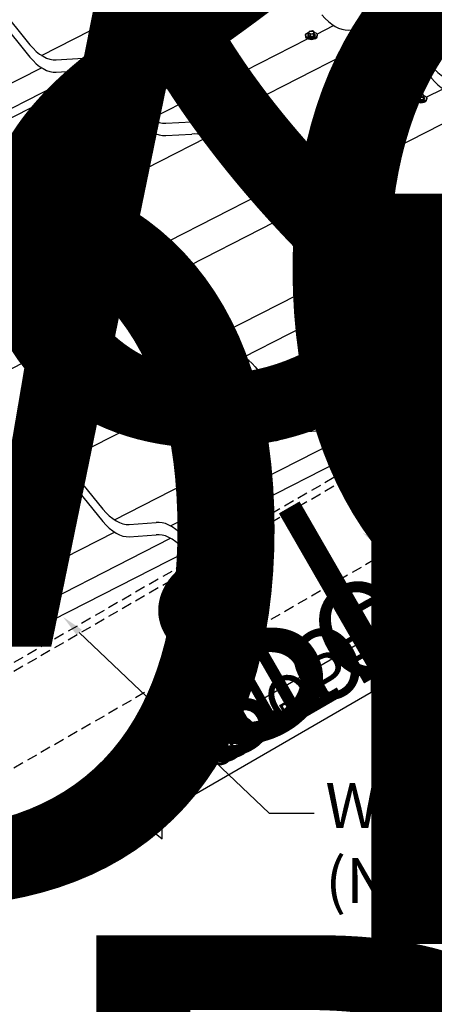
# Model space of a CAD drawing. Units: inches. Extents: x -381 to 605, y -352 to 166.
# Drawn here: x 195 to 205, y 91 to 114 of the extents above; entities that cross this region are included whole.
import ezdxf
from ezdxf import colors
from ezdxf.entities.mleader import LeaderData, LeaderLine
from ezdxf.math import Vec2, Vec3

# ---------------------------------------------------------------- set-up
doc = ezdxf.new("R2010")
doc.units = ezdxf.units.IN
doc.header["$MEASUREMENT"] = 0
doc.linetypes.add('HIDDEN', pattern=[0.375, 0.25, -0.125])
for name, color, linetype in [('ACC', 30, 'Continuous'), ('ACC @ 100', 30, 'Continuous'), ('ACC @ 2 (2)', 30, 'Continuous'), ('ACC @ 3', 30, 'Continuous'), ('ACC @ 8 (1)', 30, 'Continuous'), ('ACC @ 8 (2)', 30, 'Continuous'), ('DIM', 2, 'Continuous'), ('FASTENER', 1, 'Continuous'), ('FASTENER @ 1', 1, 'Continuous'), ('FASTENER @ 2', 1, 'Continuous'), ('FASTENER @ 3', 1, 'Continuous'), ('FASTENER @ 4 (1)', 1, 'Continuous'), ('FASTENER @ 4 (2)', 1, 'Continuous'), ('FASTENER @ 8', 1, 'Continuous'), ('NBM', 9, 'HIDDEN'), ('SHEETING', 5, 'Continuous')]:
    doc.layers.add(name, color=color, linetype=linetype)
doc.styles.get("Standard").update_dxf_attribs({"font": 'romans.shx'})

# ---------------------------------------------------------------- blocks, each defined once
blk = doc.blocks.new('*U50')
at = {"layer": 'FASTENER @ 1'}
blk.add_text('SLOPE', height=0.5695, rotation=30, dxfattribs=at).set_placement((200.09, 96.329))
at = {"layer": 'FASTENER @ 2'}
blk.add_text('SLOPE', height=1.1391, rotation=30, dxfattribs=at).set_placement((200.09, 96.329))
at = {"layer": 'FASTENER @ 3'}
blk.add_text('SLOPE', height=1.7086, rotation=30, dxfattribs=at).set_placement((200.09, 96.329))
at = {"layer": 'FASTENER @ 4 (1)'}
blk.add_text('SLOPE', height=2.2781, rotation=30, dxfattribs=at).set_placement((200.09, 96.329))
at = {"layer": 'FASTENER @ 4 (2)'}
blk.add_text('SLOPE', height=2.2781, rotation=30, dxfattribs=at).set_placement((200.09, 96.329))
at = {"layer": 'FASTENER @ 8'}
blk.add_text('SLOPE', height=4.5563, rotation=30, dxfattribs=at).set_placement((200.09, 96.329))
blk = doc.blocks.new('*U38')
at = {"layer": 'ACC @ 100'}
ml = blk.add_multileader_mtext('Standard', dxfattribs=at)
ml.set_content('MET-TILE\\PROOF PANEL', color=1)
ml.set_leader_properties(color=2)
ml.build(insert=Vec2(0, 0))
ml.multileader.update_dxf_attribs({"dogleg_length": 0.36, "arrow_head_size": 18, "scale": 100})
ctx = ml.context
ctx.base_point, ctx.scale, ctx.char_height, ctx.arrow_head_size, ctx.landing_gap_size, ctx.plane_origin = Vec3(121.212, 131.111), 100, 18, 18, 9, Vec3(81.586, 133.404)
notes = []
notes.append((ctx, [(0, (1, 1, 0), (85.212, 131.111), (1, 0), 36, [(0, [(81.586, 133.404)], 0, [])])]))
ctx.mtext.insert, ctx.mtext.flow_direction = Vec3(130.212, 140.111), 5
for ctx, leaders in notes:
    for number, flags, end, landing, length, lines in leaders:
        leader = LeaderData()
        leader.index, (leader.has_last_leader_line, leader.has_dogleg_vector, leader.attachment_direction) = number, flags
        leader.last_leader_point, leader.dogleg_vector, leader.dogleg_length = Vec3(end), Vec3(landing), length
        for number, points, colour, breaks in lines:
            line = LeaderLine()
            line.index, line.vertices, line.color, line.breaks = number, Vec3.list(points), colors.encode_raw_color(colour), breaks
            leader.lines.append(line)
        ctx.leaders.append(leader)
blk = doc.blocks.new('*U39')
at = {"layer": 'ACC @ 100'}
ml = blk.add_multileader_mtext('Standard', dxfattribs=at)
ml.set_content('#30 PAPER FELT OR HIGH TEMP\\PPEEL & STICK UNDERLAYMENT\\P(NOT BY MCELROY)', color=1)
ml.set_leader_properties(color=2)
ml.build(insert=Vec2(0, 0))
ml.multileader.update_dxf_attribs({"dogleg_length": 0.36, "arrow_head_size": 18, "scale": 100})
ctx = ml.context
ctx.base_point, ctx.scale, ctx.char_height, ctx.arrow_head_size, ctx.landing_gap_size, ctx.plane_origin = Vec3(121.212, 140.325), 100, 18, 18, 9, Vec3(81.586, 142.618)
notes = []
notes.append((ctx, [(0, (1, 1, 0), (85.212, 140.325), (1, 0), 36, [(0, [(81.586, 142.618)], 0, [])])]))
ctx.mtext.insert, ctx.mtext.flow_direction = Vec3(130.212, 152.325), 5
for ctx, leaders in notes:
    for number, flags, end, landing, length, lines in leaders:
        leader = LeaderData()
        leader.index, (leader.has_last_leader_line, leader.has_dogleg_vector, leader.attachment_direction) = number, flags
        leader.last_leader_point, leader.dogleg_vector, leader.dogleg_length = Vec3(end), Vec3(landing), length
        for number, points, colour, breaks in lines:
            line = LeaderLine()
            line.index, line.vertices, line.color, line.breaks = number, Vec3.list(points), colors.encode_raw_color(colour), breaks
            leader.lines.append(line)
        ctx.leaders.append(leader)
blk = doc.blocks.new('*U41')
at = {"layer": 'ACC @ 100'}
ml = blk.add_multileader_mtext('Standard', dxfattribs=at)
ml.set_content('PLYWOOD DECK\\P(NOT BY MCELROY)', color=1)
ml.set_leader_properties(color=2)
ml.build(insert=Vec2(0, 0))
ml.multileader.update_dxf_attribs({"dogleg_length": 0.36, "arrow_head_size": 18, "scale": 100})
ctx = ml.context
ctx.base_point, ctx.scale, ctx.char_height, ctx.arrow_head_size, ctx.landing_gap_size, ctx.plane_origin = Vec3(127.988, 105.241), 100, 18, 18, 9, Vec3(88.363, 107.533)
notes = []
notes.append((ctx, [(0, (1, 1, 0), (91.988, 105.241), (1, 0), 36, [(0, [(88.363, 107.533)], 0, [])])]))
ctx.mtext.insert, ctx.mtext.flow_direction = Vec3(136.988, 117.241), 5
for ctx, leaders in notes:
    for number, flags, end, landing, length, lines in leaders:
        leader = LeaderData()
        leader.index, (leader.has_last_leader_line, leader.has_dogleg_vector, leader.attachment_direction) = number, flags
        leader.last_leader_point, leader.dogleg_vector, leader.dogleg_length = Vec3(end), Vec3(landing), length
        for number, points, colour, breaks in lines:
            line = LeaderLine()
            line.index, line.vertices, line.color, line.breaks = number, Vec3.list(points), colors.encode_raw_color(colour), breaks
            leader.lines.append(line)
        ctx.leaders.append(leader)
blk = doc.blocks.new('*U42')
at = {"layer": 'ACC @ 100'}
ml = blk.add_multileader_mtext('Standard', dxfattribs=at)
ml.set_content('WOOD FASCIA\\P(NOT BY MCELROY)', color=1)
ml.set_leader_properties(color=2)
ml.build(insert=Vec2(0, 0))
ml.multileader.update_dxf_attribs({"dogleg_length": 0.36, "arrow_head_size": 18, "scale": 100})
ctx = ml.context
ctx.base_point, ctx.scale, ctx.char_height, ctx.arrow_head_size, ctx.landing_gap_size, ctx.plane_origin = Vec3(119.011, 98.999), 100, 18, 18, 9, Vec3(79.386, 101.292)
notes = []
notes.append((ctx, [(0, (1, 1, 0), (83.011, 98.999), (1, 0), 36, [(0, [(79.386, 101.292)], 0, [])])]))
ctx.mtext.insert, ctx.mtext.flow_direction = Vec3(128.011, 110.999), 5
for ctx, leaders in notes:
    for number, flags, end, landing, length, lines in leaders:
        leader = LeaderData()
        leader.index, (leader.has_last_leader_line, leader.has_dogleg_vector, leader.attachment_direction) = number, flags
        leader.last_leader_point, leader.dogleg_vector, leader.dogleg_length = Vec3(end), Vec3(landing), length
        for number, points, colour, breaks in lines:
            line = LeaderLine()
            line.index, line.vertices, line.color, line.breaks = number, Vec3.list(points), colors.encode_raw_color(colour), breaks
            leader.lines.append(line)
        ctx.leaders.append(leader)
blk = doc.blocks.new('*U45')
at = {"layer": 'ACC @ 100'}
ml = blk.add_multileader_mtext('Standard', dxfattribs=at)
ml.set_content('#30 PAPER FELT OR HIGH TEMP\\PPEEL & STICK UNDERLAYMENT\\P(NOT BY MCELROY)', color=1)
ml.set_leader_properties(color=2)
ml.build(insert=Vec2(0, 0))
ml.multileader.update_dxf_attribs({"dogleg_length": 0.36, "arrow_head_size": 18, "scale": 100})
ctx = ml.context
ctx.base_point, ctx.scale, ctx.char_height, ctx.arrow_head_size, ctx.landing_gap_size, ctx.plane_origin = Vec3(234.164, 137.024), 100, 18, 18, 9, Vec3(194.539, 139.317)
notes = []
notes.append((ctx, [(0, (1, 1, 0), (198.164, 137.024), (1, 0), 36, [(0, [(194.539, 139.317)], 0, [])])]))
ctx.mtext.insert, ctx.mtext.flow_direction = Vec3(243.164, 149.024), 5
at = {"layer": 'ACC @ 8 (1)'}
ml = blk.add_multileader_mtext('Standard', dxfattribs=at)
ml.set_content('#30 PAPER FELT OR HIGH TEMP\\PPEEL & STICK UNDERLAYMENT\\P(NOT BY MCELROY)', color=1)
ml.set_leader_properties(color=2)
ml.build(insert=Vec2(0, 0))
ml.multileader.update_dxf_attribs({"dogleg_length": 0.36, "arrow_head_size": 1.44, "scale": 8})
ctx = ml.context
ctx.base_point, ctx.scale, ctx.char_height, ctx.arrow_head_size, ctx.landing_gap_size, ctx.plane_origin = Vec3(201.044, 137.024), 8, 1.44, 1.44, 0.72, Vec3(194.539, 139.317)
notes.append((ctx, [(0, (1, 1, 0), (198.164, 137.024), (1, 0), 2.88, [(0, [(194.539, 139.317)], 0, [])])]))
ctx.mtext.insert, ctx.mtext.flow_direction = Vec3(201.764, 137.984), 5
at = {"layer": 'ACC @ 8 (2)'}
ml = blk.add_multileader_mtext('Standard', dxfattribs=at)
ml.set_content('#30 PAPER FELT OR HIGH TEMP\\PPEEL & STICK UNDERLAYMENT\\P(NOT BY MCELROY)', color=1)
ml.set_leader_properties(color=2)
ml.build(insert=Vec2(0, 0))
ml.multileader.update_dxf_attribs({"dogleg_length": 0.36, "arrow_head_size": 1.44, "scale": 8})
ctx = ml.context
ctx.base_point, ctx.scale, ctx.char_height, ctx.arrow_head_size, ctx.landing_gap_size, ctx.plane_origin = Vec3(201.044, 137.024), 8, 1.44, 1.44, 0.72, Vec3(194.539, 139.317)
notes.append((ctx, [(0, (1, 1, 0), (198.164, 137.024), (1, 0), 2.88, [(0, [(181.374, 132.199)], 0, [])])]))
ctx.mtext.insert, ctx.mtext.flow_direction = Vec3(201.764, 137.984), 5
for ctx, leaders in notes:
    for number, flags, end, landing, length, lines in leaders:
        leader = LeaderData()
        leader.index, (leader.has_last_leader_line, leader.has_dogleg_vector, leader.attachment_direction) = number, flags
        leader.last_leader_point, leader.dogleg_vector, leader.dogleg_length = Vec3(end), Vec3(landing), length
        for number, points, colour, breaks in lines:
            line = LeaderLine()
            line.index, line.vertices, line.color, line.breaks = number, Vec3.list(points), colors.encode_raw_color(colour), breaks
            leader.lines.append(line)
        ctx.leaders.append(leader)
blk = doc.blocks.new('*U48')
at = {"layer": 'ACC @ 2 (2)'}
ml = blk.add_multileader_mtext('Standard', dxfattribs=at)
ml.set_content('WOOD FASCIA\\P(NOT BY MCELROY)', color=1)
ml.set_leader_properties(color=2)
ml.build(insert=Vec2(0, 0))
ml.multileader.update_dxf_attribs({"dogleg_length": 0.36, "arrow_head_size": 0.36, "scale": 2})
ctx = ml.context
ctx.base_point, ctx.scale, ctx.char_height, ctx.arrow_head_size, ctx.landing_gap_size, ctx.plane_origin = Vec3(209.829, 97.33), 2, 0.36, 0.36, 0.18, Vec3(205.599, 100.731)
notes = []
notes.append((ctx, [(0, (1, 1, 0), (209.109, 97.33), (1, 0), 0.72, [(0, [(205.176, 98.603)], 0, [])])]))
ctx.mtext.insert, ctx.mtext.flow_direction = Vec3(210.009, 97.57), 5
at = {"layer": 'ACC @ 3'}
ml = blk.add_multileader_mtext('Standard', dxfattribs=at)
ml.set_content('WOOD FASCIA\\P(NOT BY MCELROY)', color=1)
ml.set_leader_properties(color=2)
ml.build(insert=Vec2(0, 0))
ml.multileader.update_dxf_attribs({"dogleg_length": 0.36, "arrow_head_size": 0.54, "scale": 3})
ctx = ml.context
ctx.base_point, ctx.scale, ctx.char_height, ctx.arrow_head_size, ctx.landing_gap_size, ctx.plane_origin = Vec3(202.409, 95.255), 3, 1.08, 0.54, 0.27, Vec3(205.599, 100.731)
notes.append((ctx, [(0, (1, 1, 0), (201.329, 95.255), (1, 0), 1.08, [(0, [(196.379, 99.959)], 0, [])])]))
ctx.mtext.insert, ctx.mtext.flow_direction = Vec3(202.679, 95.975), 5
at = {"layer": 'ACC @ 8 (2)'}
ml = blk.add_multileader_mtext('Standard', dxfattribs=at)
ml.set_content('WOOD FASCIA\\P(NOT BY MCELROY)', color=1)
ml.set_leader_properties(color=2)
ml.build(insert=Vec2(0, 0))
ml.multileader.update_dxf_attribs({"dogleg_length": 0.36, "arrow_head_size": 1.44, "scale": 8})
ctx = ml.context
ctx.base_point, ctx.scale, ctx.char_height, ctx.arrow_head_size, ctx.landing_gap_size, ctx.plane_origin = Vec3(212.104, 98.438), 8, 1.44, 1.44, 0.72, Vec3(205.599, 100.731)
notes.append((ctx, [(0, (1, 1, 0), (209.224, 98.438), (1, 0), 2.88, [(0, [(203.576, 101.973)], 0, [])])]))
ctx.mtext.insert, ctx.mtext.flow_direction = Vec3(212.824, 99.398), 5
for ctx, leaders in notes:
    for number, flags, end, landing, length, lines in leaders:
        leader = LeaderData()
        leader.index, (leader.has_last_leader_line, leader.has_dogleg_vector, leader.attachment_direction) = number, flags
        leader.last_leader_point, leader.dogleg_vector, leader.dogleg_length = Vec3(end), Vec3(landing), length
        for number, points, colour, breaks in lines:
            line = LeaderLine()
            line.index, line.vertices, line.color, line.breaks = number, Vec3.list(points), colors.encode_raw_color(colour), breaks
            leader.lines.append(line)
        ctx.leaders.append(leader)

msp = doc.modelspace()

# ---------------------------------------------------------------- hatches: boundary and pattern name
at = {"layer": 'FASTENER'}
h = msp.add_hatch(color=256, dxfattribs=at)
h.dxf.hatch_style = 1
edge = h.paths.add_edge_path()
edge.add_ellipse((202.344, 113.877), major_axis=(-0.134, 0), ratio=0.57735, start_angle=-1.7421, end_angle=181.7421)
edge.add_ellipse((202.344, 113.9), major_axis=(-0.139, 0), ratio=0.57735, start_angle=14.3421, end_angle=165.6579, ccw=False)
h = msp.add_hatch(color=256, dxfattribs=at)
h.dxf.hatch_style = 1
edge = h.paths.add_edge_path()
edge.add_ellipse((204.974, 112.359), major_axis=(-0.134, 0), ratio=0.57735, start_angle=-1.7421, end_angle=181.7421)
edge.add_ellipse((204.974, 112.381), major_axis=(-0.139, 0), ratio=0.57735, start_angle=14.3421, end_angle=165.6579, ccw=False)
h = msp.add_hatch(color=256, dxfattribs=at)
h.dxf.hatch_style = 1
edge = h.paths.add_edge_path()
edge.add_ellipse((196.206, 107.296), major_axis=(-0.134, 0), ratio=0.57735, start_angle=-1.7421, end_angle=181.7421)
edge.add_ellipse((196.206, 107.318), major_axis=(-0.139, 0), ratio=0.57735, start_angle=14.3421, end_angle=165.6579, ccw=False)
h = msp.add_hatch(color=256, dxfattribs=at)
h.dxf.hatch_style = 1
edge = h.paths.add_edge_path()
edge.add_ellipse((198.836, 105.777), major_axis=(-0.134, 0), ratio=0.57735, start_angle=-1.7421, end_angle=181.7421)
edge.add_ellipse((198.836, 105.8), major_axis=(-0.139, 0), ratio=0.57735, start_angle=14.3421, end_angle=165.6579, ccw=False)
h = msp.add_hatch(color=256, dxfattribs=at)
h.dxf.hatch_style = 1
edge = h.paths.add_edge_path()
edge.add_ellipse((201.467, 104.259), major_axis=(-0.134, 0), ratio=0.57735, start_angle=-1.7421, end_angle=181.7421)
edge.add_ellipse((201.467, 104.281), major_axis=(-0.139, 0), ratio=0.57735, start_angle=14.3421, end_angle=165.6579, ccw=False)

# ---------------------------------------------------------------- linework, layer by layer
at = {"layer": 'DIM'}
for p, q in [((203.777, 99.492), (198.757, 96.594)), ((203.777, 99.492), (203.777, 98.143)), ((203.777, 98.143), (198.757, 95.245)), ((197.834, 95.386), (198.757, 97.198)), ((198.757, 96.594), (198.757, 97.198)), ((197.834, 95.386), (198.757, 94.64)), ((198.757, 94.64), (198.757, 95.245))]:
    msp.add_line(p, q, dxfattribs=at)
at = {"layer": 'FASTENER'}
for p, q in [((202.205, 113.9), (202.205, 113.908)), ((202.482, 113.9), (202.482, 113.908)), ((204.836, 112.381), (204.836, 112.389)), ((205.113, 112.381), (205.113, 112.389)), ((196.067, 107.318), (196.067, 107.327)), ((196.344, 107.318), (196.344, 107.327)), ((198.698, 105.8), (198.698, 105.808)), ((198.975, 105.8), (198.975, 105.808)), ((201.328, 104.281), (201.328, 104.289)), ((201.605, 104.281), (201.605, 104.289))]:
    msp.add_line(p, q, dxfattribs=at)
for points in [[(202.257, 113.914), (202.257, 113.908)], [(202.395, 113.884), (202.412, 113.927), (202.412, 113.985), (202.367, 114.01), (202.293, 114), (202.276, 113.957)], [(202.32, 113.932), (202.395, 113.942), (202.395, 113.884), (202.32, 113.875)], [(202.395, 113.942), (202.412, 113.985)], [(202.431, 113.914), (202.431, 113.908)], [(204.887, 112.395), (204.887, 112.389)], [(205.025, 112.366), (205.042, 112.409), (205.042, 112.466), (204.998, 112.491), (204.923, 112.482), (204.906, 112.439)], [(204.951, 112.413), (205.025, 112.423), (205.025, 112.366), (204.951, 112.356)], [(205.025, 112.423), (205.042, 112.466)], [(205.061, 112.395), (205.061, 112.389)], [(196.119, 107.332), (196.119, 107.327)], [(196.257, 107.303), (196.274, 107.346), (196.274, 107.403), (196.229, 107.429), (196.155, 107.419), (196.138, 107.376)], [(196.182, 107.351), (196.257, 107.36), (196.257, 107.303), (196.182, 107.293)], [(196.257, 107.36), (196.274, 107.403)], [(196.293, 107.332), (196.293, 107.327)], [(198.749, 105.814), (198.749, 105.808)], [(198.887, 105.784), (198.904, 105.827), (198.904, 105.885), (198.86, 105.91), (198.785, 105.9), (198.768, 105.857)], [(198.813, 105.832), (198.887, 105.842), (198.887, 105.784), (198.813, 105.775)], [(198.887, 105.842), (198.904, 105.885)], [(198.923, 105.814), (198.923, 105.808)], [(201.518, 104.266), (201.535, 104.309), (201.535, 104.366), (201.491, 104.391), (201.416, 104.382), (201.399, 104.339)], [(201.518, 104.323), (201.535, 104.366)], [(201.38, 104.295), (201.38, 104.289)], [(201.443, 104.313), (201.518, 104.323), (201.518, 104.266), (201.443, 104.256)], [(201.554, 104.295), (201.554, 104.289)]]:
    msp.add_lwpolyline(points, dxfattribs=at)
for points in [[(202.276, 113.957), (202.276, 113.9), (202.32, 113.875), (202.32, 113.932)], [(204.906, 112.439), (204.906, 112.381), (204.951, 112.356), (204.951, 112.413)], [(196.138, 107.376), (196.138, 107.319), (196.182, 107.293), (196.182, 107.351)], [(198.768, 105.857), (198.768, 105.8), (198.813, 105.775), (198.813, 105.832)], [(201.399, 104.339), (201.399, 104.281), (201.443, 104.256), (201.443, 104.313)]]:
    msp.add_lwpolyline(points, close=True, dxfattribs=at)
at = {"layer": 'FASTENER', "extrusion": (0, 0, -1)}
for centre, major_axis, start_param, end_param in [((202.344, 113.908), (-0.139, 0), 2.082422, 7.417158), ((202.344, 113.9), (-0.139, 0), 3.141593, 6.283185), ((202.344, 113.877), (-0.134, 0), 3.111187, 6.313591), ((204.974, 112.389), (-0.139, 0), 2.082422, 7.417158), ((204.974, 112.381), (-0.139, 0), 3.141593, 6.283185), ((204.974, 112.359), (-0.134, 0), 3.111187, 6.313591), ((196.206, 107.327), (-0.139, 0), 2.082422, 7.417158), ((196.206, 107.318), (-0.139, 0), 3.141593, 6.283185), ((196.206, 107.296), (-0.134, 0), 3.111187, 6.313591), ((198.836, 105.808), (-0.139, 0), 2.082422, 7.417158), ((198.836, 105.8), (-0.139, 0), 3.141593, 6.283185), ((198.836, 105.777), (-0.134, 0), 3.111187, 6.313591), ((201.467, 104.289), (-0.139, 0), 2.082422, 7.417158), ((201.467, 104.281), (-0.139, 0), 3.141593, 6.283185), ((201.467, 104.259), (-0.134, 0), 3.111187, 6.313591)]:
    msp.add_ellipse(centre, major_axis=major_axis, ratio=0.57735, start_param=start_param, end_param=end_param, dxfattribs=at)
at = {"layer": 'FASTENER'}
for centre, major_axis, start_param, end_param in [((202.344, 113.914), (0.0868, 0), 2.467432, 6.957346), ((202.344, 113.908), (0.0868, 0), 3.141593, 6.283185), ((202.344, 113.971), (0.0609, 0), 3.141593, 9.424778), ((204.974, 112.395), (0.0868, 0), 2.467432, 6.957346), ((204.974, 112.389), (0.0868, 0), 3.141593, 6.283185), ((204.974, 112.452), (0.0609, 0), 3.141593, 9.424778), ((196.206, 107.332), (0.0868, 0), 2.467432, 6.957346), ((196.206, 107.327), (0.0868, 0), 3.141593, 6.283185), ((196.206, 107.39), (0.0609, 0), 3.141593, 9.424778), ((198.836, 105.814), (0.0868, 0), 2.467432, 6.957346), ((198.836, 105.808), (0.0868, 0), 3.141593, 6.283185), ((198.836, 105.871), (0.0609, 0), 3.141593, 9.424778), ((201.467, 104.352), (0.0609, 0), 3.141593, 9.424778), ((201.467, 104.295), (0.0868, 0), 2.467432, 6.957346), ((201.467, 104.289), (0.0868, 0), 3.141593, 6.283185)]:
    msp.add_ellipse(centre, major_axis=major_axis, ratio=0.57735, start_param=start_param, end_param=end_param, dxfattribs=at)
at = {"layer": 'NBM'}
for p, q in [((220.748, 113.613), (181.786, 91.119)), ((220.748, 113.402), (181.786, 90.908)), ((220.748, 111.082), (181.786, 88.587))]:
    msp.add_line(p, q, dxfattribs=at)
at = {"layer": 'SHEETING'}
for p, q in [((195.861, 113.424), (200.245, 115.66)), ((197.209, 113.278), (201.593, 115.514)), ((202.473, 113.936), (202.876, 114.142)), ((198.491, 111.906), (202.249, 113.822)), ((199.839, 111.759), (204.224, 113.995)), ((194.334, 112.35), (195.861, 113.129)), ((192.55, 110.831), (196.935, 113.067)), ((192.824, 110.746), (197.209, 112.982)), ((202.47, 110.24), (206.854, 112.476)), ((205.104, 112.418), (205.506, 112.623)), ((201.122, 110.387), (204.88, 112.303)), ((194.107, 109.374), (198.477, 111.603)), ((195.441, 109.22), (199.825, 111.456)), ((203.753, 108.868), (207.51, 110.785)), ((205.1, 108.721), (209.485, 110.957)), ((196.738, 107.856), (201.122, 110.092)), ((198.086, 107.709), (202.47, 109.945)), ((191.057, 106.689), (195.441, 108.925)), ((199.368, 106.337), (203.753, 108.573)), ((200.716, 106.19), (205.1, 108.426)), ((196.335, 107.355), (196.738, 107.56)), ((192.353, 105.324), (196.111, 107.241)), ((193.701, 105.178), (198.086, 107.414)), ((201.999, 104.818), (206.383, 107.054)), ((203.347, 104.671), (207.731, 106.907)), ((203.708, 104.341), (208.092, 106.577)), ((198.966, 105.836), (199.368, 106.042)), ((196.332, 103.659), (200.716, 105.895)), ((194.984, 103.806), (198.742, 105.722)), ((198.962, 102.14), (203.347, 104.376)), ((201.596, 104.318), (201.999, 104.523)), ((203.627, 104.439), (203.708, 104.341)), ((197.615, 102.287), (201.372, 104.203)), ((203.708, 104.045), (203.708, 104.341)), ((199.323, 101.809), (203.708, 104.045)), ((191.948, 101.128), (196.332, 103.364)), ((193.23, 99.756), (197.615, 101.992)), ((194.578, 99.609), (198.962, 101.845)), ((199.243, 101.908), (199.323, 101.809)), ((199.323, 101.514), (199.323, 101.809)), ((194.939, 99.278), (199.323, 101.514))]:
    msp.add_line(p, q, dxfattribs=at)
for points in [[(194.858, 114.564), (195.584, 113.678)], [(194.858, 114.269), (195.584, 113.383)], [(203.23, 114.031), (203.874, 114.074)], [(204.504, 114.058), (205.229, 113.172)], [(204.504, 113.763), (205.229, 112.876)], [(196.215, 113.314), (196.859, 113.357)], [(196.215, 113.018), (196.859, 113.062)], [(197.489, 113.046), (198.214, 112.159)], [(197.489, 112.75), (198.214, 111.864)], [(198.845, 111.795), (199.476, 111.831)], [(198.845, 111.5), (199.476, 111.536)], [(200.105, 111.52), (200.845, 110.64)], [(200.105, 111.224), (200.845, 110.345)], [(201.476, 110.276), (202.12, 110.319)], [(201.476, 109.981), (202.12, 110.024)], [(202.75, 110.008), (203.475, 109.122)], [(202.75, 109.713), (203.475, 108.826)], [(195.721, 108.988), (196.461, 108.109)], [(195.721, 108.693), (196.461, 107.814)], [(204.106, 108.757), (204.751, 108.801)], [(204.106, 108.462), (204.751, 108.505)], [(197.092, 107.745), (197.736, 107.788)], [(197.092, 107.45), (197.736, 107.493)], [(198.366, 107.477), (199.091, 106.59)], [(198.366, 107.181), (199.091, 106.295)], [(199.722, 106.226), (200.367, 106.269)], [(199.722, 105.931), (200.367, 105.974)], [(200.996, 105.958), (201.722, 105.072)], [(200.996, 105.663), (201.722, 104.776)], [(202.353, 104.707), (202.997, 104.751)], [(202.353, 104.412), (202.997, 104.455)], [(203.627, 104.144), (203.708, 104.045)], [(195.338, 103.695), (195.983, 103.738)], [(195.338, 103.4), (195.983, 103.443)], [(196.612, 103.427), (197.337, 102.54)], [(196.612, 103.131), (197.337, 102.245)], [(197.969, 102.176), (198.613, 102.219)], [(197.969, 101.881), (198.613, 101.924)], [(199.243, 101.613), (199.323, 101.514)]]:
    msp.add_lwpolyline(points, dxfattribs=at)
for centre, start_param, end_param in [((202.914, 114.866), 4.988653, 6.006922), ((204.229, 113.539), 1.918572, 2.936841), ((204.229, 113.244), 1.918572, 2.936841), ((195.899, 114.149), 4.988653, 6.006922), ((195.899, 113.853), 4.988653, 6.006922), ((197.215, 112.527), 1.918572, 2.936841), ((205.545, 113.642), 4.988653, 6.006922), ((197.215, 112.232), 1.918572, 2.936841), ((205.545, 113.347), 4.988653, 6.006922), ((198.53, 112.63), 4.988653, 6.006922), ((198.53, 112.334), 4.988653, 6.006922), ((199.831, 111.001), 1.918572, 2.936841), ((199.831, 110.706), 1.918572, 2.936841), ((201.16, 111.111), 4.988653, 6.006922), ((201.16, 110.816), 4.988653, 6.006922), ((202.476, 109.489), 1.918572, 2.936841), ((202.476, 109.194), 1.918572, 2.936841), ((195.447, 108.47), 1.918572, 2.936841), ((203.791, 109.592), 4.988653, 6.006922), ((195.447, 108.174), 1.918572, 2.936841), ((203.791, 109.297), 4.988653, 6.006922), ((205.106, 107.971), 1.918572, 2.936841), ((205.106, 107.675), 1.918572, 2.936841), ((196.776, 108.58), 4.988653, 6.006922), ((196.776, 108.284), 4.988653, 6.006922), ((198.091, 106.958), 1.918572, 2.936841), ((198.091, 106.663), 1.918572, 2.936841), ((199.407, 107.061), 4.988653, 6.006922), ((199.407, 106.766), 4.988653, 6.006922), ((200.722, 105.439), 1.918572, 2.936841), ((200.722, 105.144), 1.918572, 2.936841), ((202.037, 105.542), 4.988653, 6.006922), ((202.037, 105.247), 4.988653, 6.006922), ((203.352, 103.921), 1.918572, 2.936841), ((203.352, 103.625), 1.918572, 2.936841), ((196.338, 102.908), 1.918572, 2.936841), ((196.338, 102.613), 1.918572, 2.936841), ((197.653, 103.011), 4.988653, 6.006922), ((197.653, 102.716), 4.988653, 6.006922), ((198.968, 101.389), 1.918572, 2.936841), ((198.968, 101.094), 1.918572, 2.936841)]:
    msp.add_ellipse(centre, major_axis=(0.458, -0.793), ratio=0.57735, start_param=start_param, end_param=end_param, dxfattribs=at)

# ---------------------------------------------------------------- block references
at = {"layer": 'ACC'}
for name in ['*U39', '*U45', '*U38', '*U41', '*U42', '*U48']:
    msp.add_blockref(name, (0, 0), dxfattribs=at)
at = {"layer": 'FASTENER'}
msp.add_blockref('*U50', (0, 0), dxfattribs=at)

doc.saveas('drawing.dxf')
